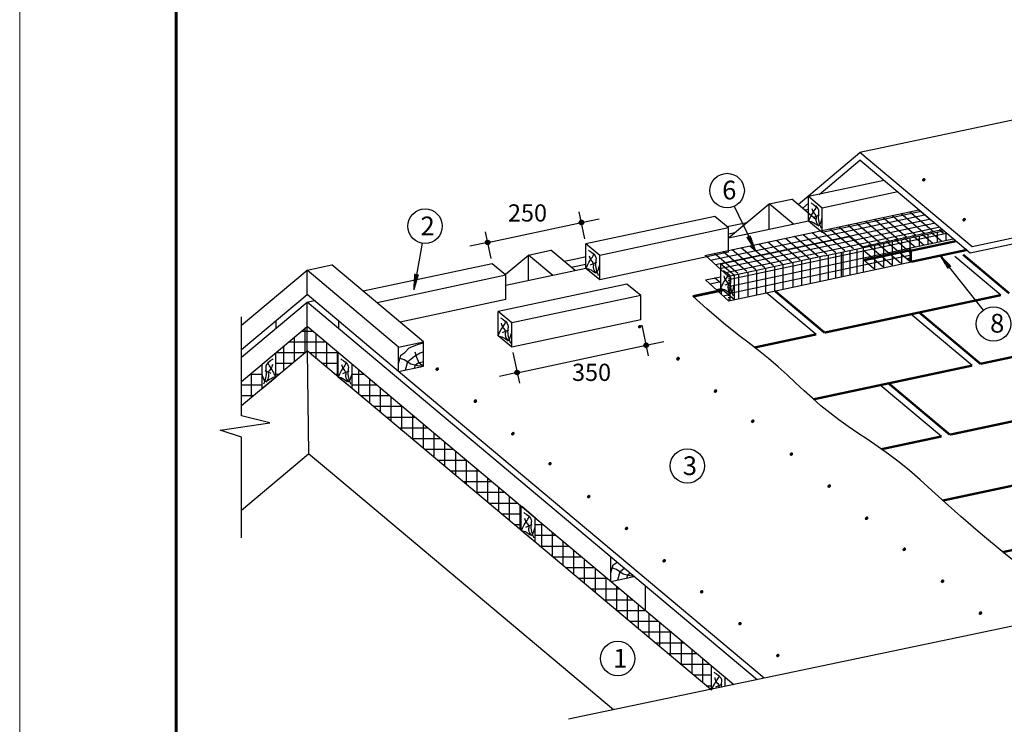
# Model space of a CAD drawing. Units: millimetres. Extents: x 0 to 1945034, y -367385 to 637489.
# Drawn here: x 756471 to 773876, y 392742 to 405195 of the extents above; entities that cross this region are included whole.
import ezdxf

# ---------------------------------------------------------------- set-up
doc = ezdxf.new("R2010")
doc.units = ezdxf.units.MM
doc.linetypes.add('ACAD_ISO03W100', pattern=[30, 12, -18])
for name, color, linetype in [('Plywood', 42, 'Continuous'), ('Setka', 253, 'Continuous'), ('Shing2', 90, 'Continuous'), ('Steel', 24, 'Continuous'), ('Utepl', 2, 'Continuous'), ('Wood', 44, 'Continuous')]:
    doc.layers.add(name, color=color, linetype=linetype)
doc.layers.add('Внутренняя рамка', color=7, linetype='Continuous', lineweight=60)
doc.layers.add('Граница чертежа на печать', color=7, linetype='Continuous', lineweight=15)
doc.styles.add('Тех карта', font='isocpeur.TTF', dxfattribs={"height": 265})

# ---------------------------------------------------------------- blocks, each defined once
blk = doc.blocks.new('_Oblique')
at = {"color": 0, "linetype": 'ByBlock', "lineweight": -2}
blk.add_line((-0.5, -0.5), (0.5, 0.5), dxfattribs=at)

msp = doc.modelspace()

# ---------------------------------------------------------------- hatches: boundary and pattern name
h = msp.add_hatch()
h.set_pattern_fill('ANSI31', scale=9.193677, style=0)
h.set_pattern_definition([(135, (785973.7856, 381238.8569), (0.812613937, 0.812613937), [])])
edge = h.paths.add_edge_path()
edge.add_arc((772451.95, 402366.963), 21.792, 180, 540, ccw=False)
h = msp.add_hatch()
h.set_pattern_fill('ANSI31', scale=16.608796, angle=-90, style=0)
h.set_pattern_definition([(315, (728232.2064, 426039.115), (1.46802401, 1.46802401), [])])
edge = h.paths.add_edge_path()
edge.add_arc((766401.091, 401611.305), 39.369, 0, 360)
h = msp.add_hatch()
h.set_pattern_fill('ANSI31', scale=9.193677, style=0)
h.set_pattern_definition([(135, (786688.9145, 380530.3725), (0.812613937, 0.812613937), [])])
edge = h.paths.add_edge_path()
edge.add_arc((773167.079, 401658.479), 21.792, 180, 540, ccw=False)
h = msp.add_hatch()
h.set_pattern_fill('ANSI31', scale=10.113045, angle=-253.9953961, style=0)
h.set_pattern_definition([(104.006535, (793282.1029, 394400.9909), (1.226545646, 0.30596077), [])])
h.paths.add_polyline_path([(769385.052, 401374.798), (769329.967, 401347.07), (769480.465, 401109.872)])
h = msp.add_hatch()
h.set_pattern_fill('ANSI31', scale=16.608796, angle=-90, style=0)
h.set_pattern_definition([(249, (789676.868, 439099.5811), (-1.93820583, 0.74400751), [])])
edge = h.paths.add_edge_path()
edge.add_arc((764743.542, 401258.983), 39.369, 0, 360)
h = msp.add_hatch()
h.set_pattern_fill('ANSI31', scale=10.113045, angle=-363.4442964, style=0)
h.set_pattern_definition([(295.3336573, (748081.4506, 402939.5192), (-1.14256088, -0.54090743), [])])
h.paths.add_polyline_path([(772882.757, 400795.177), (772931.323, 400833.184), (772737.168, 401036.202)])
h = msp.add_hatch()
h.set_pattern_fill('ANSI31', scale=10.113045, angle=-290.2001662, style=0)
h.set_pattern_definition([(67.801765, (778683.6192, 380949.8999), (1.170436064, -0.477604056), [])])
h.paths.add_polyline_path([(763520.061, 400692.481), (763459.234, 400702.644), (763440.567, 400422.352)])
h = msp.add_hatch()
h.set_pattern_fill('ANSI31', scale=9.193677, style=0)
h.set_pattern_definition([(135, (780951.9527, 378642.6344), (0.812613937, 0.812613937), [])])
edge = h.paths.add_edge_path()
edge.add_arc((767430.118, 399770.741), 21.792, 180, 540, ccw=False)
h = msp.add_hatch()
h.set_pattern_fill('ANSI31', scale=16.608796, angle=-90, style=0)
h.set_pattern_definition([(315, (729375.9902, 423868.5631), (1.46802401, 1.46802401), [])])
edge = h.paths.add_edge_path()
edge.add_arc((767544.875, 399440.753), 39.369, 0, 360)
h = msp.add_hatch()
h.set_pattern_fill('ANSI31', scale=9.193677, style=0)
h.set_pattern_definition([(135, (781628.7166, 378072.158), (0.812613937, 0.812613937), [])])
edge = h.paths.add_edge_path()
edge.add_arc((768106.881, 399200.264), 21.792, 180, 540, ccw=False)
h = msp.add_hatch()
h.set_pattern_fill('ANSI31', scale=9.193677, style=0)
h.set_pattern_definition([(135, (781629.0034, 378079.2093), (0.812613937, 0.812613937), [])])
edge = h.paths.add_edge_path()
edge.add_arc((768107.168, 399207.316), 21.792, 180, 540, ccw=False)
h = msp.add_hatch()
h.set_pattern_fill('ANSI31', scale=9.193677, style=0)
h.set_pattern_definition([(135, (777370.2195, 377892.1911), (0.812613937, 0.812613937), [])])
edge = h.paths.add_edge_path()
edge.add_arc((763848.384, 399020.297), 21.792, 180, 540, ccw=False)
h = msp.add_hatch()
h.set_pattern_fill('ANSI31', scale=16.608796, angle=-90, style=0)
h.set_pattern_definition([(248.8106673, (790321.7203, 436717.7683), (-1.93573669, 0.7504082), [])])
edge = h.paths.add_edge_path()
edge.add_arc((765263.488, 398959.768), 39.369, 0, 360)
h = msp.add_hatch()
h.set_pattern_fill('ANSI31', scale=9.193677, style=0)
h.set_pattern_definition([(135, (782292.5781, 377502.2733), (0.812613937, 0.812613937), [])])
edge = h.paths.add_edge_path()
edge.add_arc((768770.743, 398630.38), 21.792, 180, 540, ccw=False)
h = msp.add_hatch()
h.set_pattern_fill('ANSI31', scale=9.193677, style=0)
h.set_pattern_definition([(135, (778046.9834, 377321.7148), (0.812613937, 0.812613937), [])])
edge = h.paths.add_edge_path()
edge.add_arc((764525.148, 398449.821), 21.792, 180, 540, ccw=False)
h = msp.add_hatch()
h.set_pattern_fill('ANSI31', scale=9.193677, style=0)
h.set_pattern_definition([(135, (778047.2702, 377328.7661), (0.812613937, 0.812613937), [])])
edge = h.paths.add_edge_path()
edge.add_arc((764525.435, 398456.872), 21.792, 180, 540, ccw=False)
h = msp.add_hatch()
h.set_pattern_fill('ANSI31', scale=9.193677, style=0)
h.set_pattern_definition([(135, (782948.8049, 376970.4454), (0.812613937, 0.812613937), [])])
edge = h.paths.add_edge_path()
edge.add_arc((769426.97, 398098.552), 21.792, 180, 540, ccw=False)
h = msp.add_hatch()
h.set_pattern_fill('ANSI31', scale=9.193677, style=0)
h.set_pattern_definition([(135, (778710.8449, 376751.8301), (0.812613937, 0.812613937), [])])
edge = h.paths.add_edge_path()
edge.add_arc((765189.01, 397879.936), 21.792, 180, 540, ccw=False)
h = msp.add_hatch()
h.set_pattern_fill('ANSI31', scale=9.193677, style=0)
h.set_pattern_definition([(135, (783632.6179, 376389.4849), (0.812613937, 0.812613937), [])])
edge = h.paths.add_edge_path()
edge.add_arc((770110.783, 397517.591), 21.792, 180, 540, ccw=False)
h = msp.add_hatch()
h.set_pattern_fill('ANSI31', scale=9.193677, style=0)
h.set_pattern_definition([(135, (779367.0717, 376220.0022), (0.812613937, 0.812613937), [])])
edge = h.paths.add_edge_path()
edge.add_arc((765845.237, 397348.108), 21.792, 180, 540, ccw=False)
h = msp.add_hatch()
h.set_pattern_fill('ANSI31', scale=9.193677, style=0)
h.set_pattern_definition([(135, (784302.1458, 375826.0598), (0.812613937, 0.812613937), [])])
edge = h.paths.add_edge_path()
edge.add_arc((770780.311, 396954.166), 21.792, 180, 540, ccw=False)
h = msp.add_hatch()
h.set_pattern_fill('ANSI31', scale=9.193677, style=0)
h.set_pattern_definition([(135, (780050.8846, 375639.0417), (0.812613937, 0.812613937), [])])
edge = h.paths.add_edge_path()
edge.add_arc((766529.05, 396767.148), 21.792, 180, 540, ccw=False)
h = msp.add_hatch()
h.set_pattern_fill('ANSI31', scale=9.193677, style=0)
h.set_pattern_definition([(135, (784966.0074, 375256.1751), (0.812613937, 0.812613937), [])])
edge = h.paths.add_edge_path()
edge.add_arc((771444.172, 396384.281), 21.792, 180, 540, ccw=False)
h = msp.add_hatch()
h.set_pattern_fill('ANSI31', scale=9.193677, style=0)
h.set_pattern_definition([(135, (780720.4126, 375075.6166), (0.812613937, 0.812613937), [])])
edge = h.paths.add_edge_path()
edge.add_arc((767198.578, 396203.723), 21.792, 180, 540, ccw=False)
h = msp.add_hatch()
h.set_pattern_fill('ANSI31', scale=9.193677, style=0)
h.set_pattern_definition([(135, (785628.9964, 374706.8118), (0.812613937, 0.812613937), [])])
edge = h.paths.add_edge_path()
edge.add_arc((772107.161, 395834.918), 21.792, 180, 540, ccw=False)
h = msp.add_hatch()
h.set_pattern_fill('ANSI31', scale=9.193677, style=0)
h.set_pattern_definition([(135, (781384.2742, 374505.7319), (0.812613937, 0.812613937), [])])
edge = h.paths.add_edge_path()
edge.add_arc((767862.439, 395633.838), 21.792, 180, 540, ccw=False)
h = msp.add_hatch()
h.set_pattern_fill('ANSI31', scale=9.193677, style=0)
h.set_pattern_definition([(135, (786306.0471, 374143.3867), (0.812613937, 0.812613937), [])])
edge = h.paths.add_edge_path()
edge.add_arc((772784.212, 395271.493), 21.792, 180, 540, ccw=False)
h = msp.add_hatch()
h.set_pattern_fill('ANSI31', scale=9.193677, style=0)
h.set_pattern_definition([(135, (782047.2632, 373956.3686), (0.812613937, 0.812613937), [])])
edge = h.paths.add_edge_path()
edge.add_arc((768525.428, 395084.475), 21.792, 180, 540, ccw=False)
h = msp.add_hatch()
h.set_pattern_fill('ANSI31', scale=9.193677, style=0)
h.set_pattern_definition([(135, (786975.5751, 373579.9616), (0.812613937, 0.812613937), [])])
edge = h.paths.add_edge_path()
edge.add_arc((773453.74, 394708.068), 21.792, 180, 540, ccw=False)
h = msp.add_hatch()
h.set_pattern_fill('ANSI31', scale=9.193677, style=0)
h.set_pattern_definition([(135, (782724.3139, 373392.9435), (0.812613937, 0.812613937), [])])
edge = h.paths.add_edge_path()
edge.add_arc((769202.479, 394521.05), 21.792, 180, 540, ccw=False)
h = msp.add_hatch()
h.set_pattern_fill('ANSI31', scale=9.193677, style=0)
h.set_pattern_definition([(135, (783393.8419, 372829.5184), (0.812613937, 0.812613937), [])])
edge = h.paths.add_edge_path()
edge.add_arc((769872.007, 393957.625), 21.792, 180, 540, ccw=False)
at = {"layer": 'Utepl'}
h = msp.add_hatch(dxfattribs=at)
h.set_pattern_fill('ANSI37', color=256, scale=1519.616067, angle=45, style=0)
h.set_pattern_definition([(90, (749362.29, 443191.16), (-189.952, 3e-13), []), (180, (749362.29, 443191.16), (-3e-13, -189.952), [])])
h.paths.add_polyline_path([(761550.704, 399344.66), (761550.704, 399773.286), (760998.004, 399309.515), (760998.004, 398880.89)])
h.paths.add_polyline_path([(760393.394, 398802.187), (760393.394, 398373.562), (760755.842, 398677.692), (760755.842, 399106.318)])
h = msp.add_hatch(dxfattribs=at)
h.set_pattern_fill('ANSI37', color=256, scale=1519.616067, angle=315, style=0)
h.set_pattern_definition([(360, (749362.29, 443191.16), (3e-13, 189.952), []), (90, (749362.29, 443191.16), (-189.952, 3e-13), [])])
h.paths.add_polyline_path([(762103.404, 398880.89), (762103.404, 399309.515), (761550.704, 399773.286), (761550.704, 399344.66)])

# ---------------------------------------------------------------- linework, layer by layer
at = {"color": 7}
for p, q in [((769100.417, 401897.797), (769477.993, 401115.422)), ((763585.784, 401245.971), (763440.567, 400422.352)), ((770700.2, 401019.645), (771140.37, 401113.206)), ((773506.918, 400063.634), (772745.38, 401028.674)), ((772232.33, 400910.724), (769006.674, 400221.668)), ((760393.394, 398193.01), (760393.394, 399941.758)), ((760014.025, 397942.846), (760893.354, 398068.242)), ((760893.354, 398068.242), (760390.88, 398193.638)), ((760390.88, 397817.451), (760014.025, 397942.846)), ((760393.394, 396037.677), (760393.394, 397817.298)), ((776933.929, 395084.617), (766173.651, 392830.128))]:
    msp.add_line(p, q, dxfattribs=at)
at = {"linetype": 'Continuous', "ltscale": 10}
for p, q in [((766461.632, 401323.61), (766360.923, 401797.411)), ((764744.035, 401259.535), (766400.416, 401611.61)), ((764805.251, 400971.535), (764704.541, 401445.336)), ((767468.393, 399797.703), (767583.693, 399255.257)), ((765188.969, 399313.196), (765304.269, 398770.75)), ((765264.776, 398956.551), (767544.2, 399441.058))]:
    msp.add_line(p, q, dxfattribs=at)
for p, q in [((768582.322, 401029.003), (772363.702, 401832.76)), ((771140.37, 401113.206), (772798.672, 401465.689)), ((771355.132, 401181.859), (772777.485, 401484.189)), ((768593.271, 401027.202), (769006.674, 400652.671)), ((770700.2, 401019.645), (769006.674, 400657.879)), ((768595.062, 400595.188), (768862.867, 400652.111)), ((768595.291, 400595.236), (769007.326, 400221.807))]:
    msp.add_line(p, q)
at = {"color": 7, "linetype": 'ACAD_ISO03W100'}
msp.add_line((769006.674, 400221.668), (769006.674, 400652.671), dxfattribs=at)
at = {"color": 7}
msp.add_lwpolyline([(769007.326, 400221.807), (768729.268, 400474.201), (768595.176, 400595.212)], dxfattribs=at)
for centre, radius in [((768976.764, 402175.524), 304.01), ((763637.688, 401545.518), 304.01), ((766401.091, 401611.305), 39.369), ((764743.542, 401258.983), 39.369), ((773685.607, 399817.682), 304.01), ((767544.875, 399440.753), 39.369), ((765263.488, 398959.768), 39.369), ((768273.893, 397307.728), 304.01), ((767042.572, 393904.954), 304.01)]:
    msp.add_circle(centre, radius, dxfattribs=at)
at = {"layer": 'Plywood'}
for p, q in [((779182.616, 404515.181), (771323.855, 402844.75)), ((770232.119, 401928.675), (771323.855, 402844.75)), ((773308.351, 401179.56), (771323.855, 402844.75)), ((770605.085, 402107.23), (771325.173, 402711.456)), ((773270.956, 401067.323), (771325.173, 402711.456)), ((779406.205, 402475.698), (773308.351, 401179.56)), ((779406.205, 402475.698), (773308.351, 401179.56)), ((779423.82, 402387.449), (773270.956, 401067.323)), ((770312.205, 401861.475), (770417.185, 401949.563)), ((770417.185, 401839.345), (770354.466, 401826.014)), ((769324.373, 401607.061), (768978.963, 401533.641)), ((770417.185, 401637.02), (769002.964, 401336.418)), ((769113.393, 401430.028), (769002.964, 401406.555)), ((766331.334, 400970.871), (766096.514, 400920.958)), ((766481.379, 400870.576), (766222.209, 400815.487)), ((766481.379, 401002.764), (766331.334, 400970.871)), ((765066.421, 400702.005), (765043.157, 400697.06)), ((766481.379, 400800.438), (765067.159, 400499.837)), ((760996.004, 399870.296), (760996.004, 399738.108)), ((762105.404, 399870.296), (762105.404, 399738.108)), ((769505.953, 393528.311), (762105.404, 399738.108)), ((769632.012, 393554.723), (763169.396, 398977.501))]:
    msp.add_line(p, q, dxfattribs=at)
at = {"layer": 'Setka'}
for p, q in [((768685.153, 400943.96), (772466.532, 401747.717)), ((772312.849, 401378.07), (771894.696, 401728.942)), ((772470.059, 401411.486), (772051.907, 401762.358)), ((772627.27, 401444.902), (772209.117, 401795.774)), ((772784.481, 401478.318), (772366.328, 401829.19)), ((768769.262, 400867.759), (772550.642, 401671.516)), ((768849.558, 400795.013), (772630.938, 401598.77)), ((771526.795, 401210.989), (771108.642, 401561.861)), ((771684.006, 401244.405), (771265.853, 401595.277)), ((771841.217, 401277.821), (771423.064, 401628.693)), ((771998.427, 401311.238), (771580.275, 401662.109)), ((772155.638, 401344.654), (771737.485, 401695.526)), ((768929.854, 400722.267), (772711.234, 401526.024)), ((772855.391, 401414.986), (769028.131, 400601.477)), ((770740.742, 401043.908), (770322.589, 401394.78)), ((770897.952, 401077.324), (770479.8, 401428.196)), ((771055.163, 401110.741), (770637.01, 401461.612)), ((771212.374, 401144.157), (770794.221, 401495.029)), ((771369.584, 401177.573), (770951.432, 401528.445)), ((772456.18, 401207.658), (772253.026, 401378.125)), ((772613.391, 401241.074), (772410.237, 401411.541)), ((772533.224, 401224.034), (772533.224, 401404.464)), ((772770.602, 401274.491), (772567.447, 401444.957)), ((772693.913, 401258.19), (772693.913, 401438.79)), ((772798.672, 401416.268), (772724.658, 401478.373)), ((772846.532, 401290.63), (772846.532, 401434.884)), ((772973.571, 401315.821), (769028.131, 400477.191)), ((769954.688, 400876.827), (769536.535, 401227.699)), ((770111.899, 400910.244), (769693.746, 401261.115)), ((770269.11, 400943.66), (769850.957, 401294.532)), ((770426.32, 400977.076), (770008.167, 401327.948)), ((770583.531, 401010.492), (770165.378, 401361.364)), ((771885.125, 400860.172), (771466.972, 401211.044)), ((771587.174, 400772.1), (771587.174, 401202.371)), ((772042.336, 400893.589), (771624.183, 401244.46)), ((771746.379, 400806.109), (771746.379, 401236.38)), ((772199.546, 400927.005), (771781.394, 401277.876)), ((771901.399, 400839.224), (771901.399, 401269.495)), ((772232.33, 401064.827), (771938.604, 401311.293)), ((772062.494, 400874.444), (772062.494, 401303.908)), ((772298.969, 401174.242), (772095.815, 401344.709)), ((772212.915, 400906.576), (772212.915, 401336.04)), ((772375.109, 401190.426), (772375.109, 401370.688)), ((769168.635, 400709.747), (768750.482, 401060.618)), ((769325.845, 400743.163), (768907.693, 401094.035)), ((772232.33, 401033.98), (769028.131, 400352.906)), ((769483.056, 400776.579), (769064.903, 401127.451)), ((769640.267, 400809.995), (769222.114, 401160.867)), ((769797.477, 400843.411), (769379.325, 401194.283)), ((770765.88, 400596.657), (770765.88, 401026.929)), ((770900.274, 400625.366), (770900.274, 401055.637)), ((770997.886, 400646.685), (770997.886, 401076.956)), ((771028.797, 400652.821), (771028.797, 401083.092)), ((771153.819, 400679.528), (771153.819, 401109.799)), ((771277.539, 400705.957), (771277.539, 401136.228)), ((771727.914, 400826.756), (771384.452, 401114.955)), ((769969.751, 400426.591), (769969.751, 400856.862)), ((770141.491, 400463.277), (770141.491, 400893.548)), ((770294.66, 400495.997), (770294.66, 400926.268)), ((770452.225, 400529.655), (770452.225, 400959.926)), ((770619.335, 400565.353), (770619.335, 400995.624)), ((771570.704, 400793.34), (771384.452, 400949.624)), ((769183.121, 400258.553), (769183.121, 400688.824)), ((769346.588, 400293.472), (769346.588, 400723.743)), ((769498.831, 400325.994), (769498.831, 400756.265)), ((769659.144, 400360.239), (769659.144, 400790.511)), ((769819.313, 400394.454), (769819.313, 400824.726)), ((768862.867, 400563.059), (768675.043, 400523.136)), ((768862.867, 400536.045), (768750.482, 400630.347)), ((769028.131, 400226.251), (769028.131, 400655.715)), ((768868.088, 400439.884), (768786.241, 400422.487)), ((768875.338, 400341.613), (768875.338, 400433.849)), ((768904.229, 400315.389), (768994.59, 400334.596))]:
    msp.add_line(p, q, dxfattribs=at)
at = {"layer": 'Shing2'}
for p, q in [((771384.452, 400932.801), (772232.33, 401112.98)), ((772232.33, 401108.731), (771384.452, 400928.509)), ((773814.591, 400326.695), (773000.464, 401009.829)), ((768915.495, 400400.427), (768390.535, 400288.843)), ((768915.495, 400400.427), (768390.535, 400288.843)), ((770550.214, 399632.831), (769678.226, 400364.515)), ((773306.889, 399081.493), (772225.463, 399988.916)), ((772764.658, 397828.95), (771683.233, 398736.374))]:
    msp.add_line(p, q, dxfattribs=at)
at = {"layer": 'Shing2', "const_width": 40.452}
for points in [[(771384.452, 400947.441), (772232.33, 401127.663)], [(773962.971, 400358.235), (773148.845, 401041.368)], [(768370.7, 400306.848), (768894.228, 400418.127)], [(770698.595, 399664.37), (769826.607, 400396.054)], [(770698.595, 399664.37), (773814.591, 400326.695)], [(773455.269, 399113.032), (772373.844, 400020.455)], [(769464.368, 399402.027), (770550.214, 399632.831)], [(773455.269, 399113.032), (776571.265, 399775.357)], [(770505.064, 398485.946), (773306.889, 399081.493)], [(772913.039, 397860.49), (771831.614, 398767.913)], [(772913.039, 397860.49), (776029.035, 398522.815)], [(771704.604, 397603.629), (772764.658, 397828.95)], [(771704.604, 397603.629), (772764.658, 397828.95)], [(772790.742, 396697.207), (775521.333, 397277.612)], [(773852.145, 395785.528), (774979.102, 396025.07)]]:
    msp.add_lwpolyline(points, dxfattribs=at)
at = {"layer": 'Shing2'}
for points in [[(769207.643, 399595.278), (769185, 399612.608), (768913.629, 399830.6), (768616.467, 400083.764), (768370.7, 400306.848)], [(774385.398, 395360.055), (773872.802, 395768.415), (773452.79, 396116.373), (773109.933, 396411.792), (772828.799, 396662.538), (772593.957, 396876.475), (772389.978, 397061.467), (772201.428, 397225.381), (772015.599, 397375.152), (771830.658, 397514.005), (771647.492, 397644.236), (771466.99, 397768.142), (771290.04, 397888.02), (771117.529, 398006.164), (770950.346, 398124.873), (770789.378, 398246.443), (770634.929, 398372.685), (770484.959, 398503.481), (770336.846, 398638.224), (770187.966, 398776.312), (770035.695, 398917.139), (769877.412, 399060.101), (769710.491, 399204.595), (769532.31, 399350.014), (769340.285, 399497.019), (769207.643, 399595.278)]]:
    msp.add_lwpolyline(points, dxfattribs=at)
at = {"layer": 'Steel'}
for p, q in [((772232.33, 401112.98), (772232.33, 400910.724)), ((772167.953, 400973.015), (772232.33, 400989.187)), ((772167.953, 400973.015), (772232.33, 400916.628))]:
    msp.add_line(p, q, dxfattribs=at)
at = {"layer": 'Steel', "const_width": 40.452}
for points in [[(772232.33, 401112.98), (773028.485, 401282.208)], [(772232.33, 400916.628), (773219.81, 401126.523)]]:
    msp.add_lwpolyline(points, dxfattribs=at)
at = {"layer": 'Utepl'}
for p, q in [((761550.704, 399344.66), (761550.704, 399773.286)), ((762468.974, 398574.14), (762468.974, 399002.766)), ((762345.565, 398932.343), (762552.9, 398932.343)), ((762658.926, 398414.751), (762658.926, 398843.377)), ((762345.565, 398742.391), (762779.276, 398742.391)), ((762848.878, 398255.363), (762848.878, 398683.988)), ((762494.836, 398552.439), (763005.652, 398552.439)), ((763038.83, 398095.974), (763038.83, 398524.6)), ((762721.212, 398362.487), (763232.028, 398362.487)), ((763228.782, 397936.585), (763228.782, 398365.211)), ((762947.588, 398172.535), (763458.404, 398172.535)), ((763418.734, 397777.197), (763418.734, 398205.822)), ((763173.964, 397982.583), (763684.78, 397982.583)), ((763608.686, 397617.808), (763608.686, 398046.434)), ((763400.34, 397792.631), (763911.156, 397792.631)), ((763798.638, 397458.419), (763798.638, 397887.045)), ((763988.59, 397299.031), (763988.59, 397727.656)), ((763626.716, 397602.679), (764137.532, 397602.679)), ((764178.542, 397139.642), (764178.542, 397568.268)), ((763853.092, 397412.727), (764363.908, 397412.727)), ((764368.494, 396980.253), (764368.494, 397408.879)), ((764079.468, 397222.775), (764590.284, 397222.775)), ((764558.446, 396820.865), (764558.446, 397249.49)), ((764305.844, 397032.823), (764816.66, 397032.823)), ((764748.398, 396661.476), (764748.398, 397090.102)), ((764938.35, 396502.087), (764938.35, 396930.713)), ((764532.22, 396842.871), (765043.036, 396842.871)), ((765128.302, 396342.699), (765128.302, 396771.324)), ((764758.596, 396652.919), (765269.412, 396652.919)), ((765318.254, 396183.31), (765318.254, 396611.936)), ((764984.972, 396462.967), (765338.603, 396462.967)), ((765211.348, 396273.015), (765338.603, 396273.015)), ((765580.765, 396273.015), (765722.164, 396273.015)), ((765698.158, 395864.533), (765698.158, 396293.158)), ((765580.765, 396083.063), (765948.54, 396083.063)), ((765888.11, 395705.144), (765888.11, 396133.77)), ((765664.1, 395893.111), (766174.916, 395893.111)), ((766078.062, 395545.755), (766078.062, 395974.381)), ((766268.014, 395386.367), (766268.014, 395814.992)), ((765890.476, 395703.159), (766401.292, 395703.159)), ((766457.966, 395226.978), (766457.966, 395655.604)), ((766116.852, 395513.207), (766627.668, 395513.207)), ((766647.918, 395067.589), (766647.918, 395496.215)), ((766343.228, 395323.255), (766854.044, 395323.255)), ((766837.87, 394908.201), (766837.87, 395336.826)), ((766569.604, 395133.303), (767080.42, 395133.303)), ((767027.822, 394748.812), (767027.822, 395177.438)), ((766795.98, 394943.351), (767306.796, 394943.351)), ((767217.774, 394589.424), (767217.774, 395018.049)), ((767407.726, 394430.035), (767407.726, 394858.66)), ((767022.356, 394753.399), (767533.172, 394753.399)), ((767597.678, 394270.646), (767597.678, 394699.272)), ((767248.732, 394563.447), (767759.548, 394563.447)), ((767787.63, 394111.258), (767787.63, 394539.883)), ((767475.108, 394373.495), (767985.924, 394373.495)), ((767977.583, 393951.869), (767977.583, 394380.494)), ((767701.484, 394183.543), (768212.3, 394183.543)), ((768167.535, 393792.48), (768167.535, 394221.106)), ((767927.86, 393993.591), (768438.676, 393993.591)), ((768357.487, 393633.092), (768357.487, 394061.717)), ((768547.439, 393473.703), (768547.439, 393902.328)), ((768154.236, 393803.639), (768665.052, 393803.639)), ((768380.612, 393613.687), (768699.252, 393613.687)), ((768606.988, 393423.735), (768699.252, 393423.735))]:
    msp.add_line(p, q, dxfattribs=at)
at = {"layer": 'Wood', "linetype": 'Continuous'}
for p, q in [((771754.178, 402351.478), (770417.185, 402067.291)), ((771994.775, 402149.593), (770659.346, 401865.739)), ((769002.964, 401337.367), (769721.538, 401940.322)), ((769721.538, 401940.322), (770117.848, 402024.56)), ((769721.538, 401489.155), (769721.538, 401940.322)), ((770150.543, 401580.343), (769721.538, 401940.322)), ((770546.853, 401664.582), (770117.848, 402024.56)), ((770659.346, 401865.739), (770417.185, 402067.291)), ((770417.185, 401637.02), (770417.185, 402067.291)), ((770497.256, 401698.751), (770606.798, 401744.756)), ((770659.346, 401435.468), (770659.346, 401865.739)), ((772403.912, 401806.287), (770659.346, 401435.468)), ((768760.803, 401715.216), (766481.379, 401230.71)), ((769002.964, 401513.665), (768760.803, 401715.216)), ((770659.346, 401435.468), (770417.185, 401637.02)), ((769002.964, 401513.665), (766723.54, 401029.158)), ((769002.964, 401083.393), (769002.964, 401513.665)), ((766723.54, 401029.158), (766481.379, 401230.71)), ((766481.379, 400800.438), (766481.379, 401230.71)), ((771142.291, 401359.008), (768862.867, 400874.501)), ((771384.452, 401157.456), (771142.291, 401359.008)), ((772799.011, 401280.529), (772798.672, 401280.811)), ((765051.878, 400689.802), (765463.586, 401035.266)), ((765463.586, 401035.266), (765859.895, 401119.504)), ((765463.586, 400584.1), (765463.586, 401035.266)), ((765892.591, 400675.288), (765463.586, 401035.266)), ((766288.901, 400759.526), (765859.895, 401119.504)), ((769002.964, 401083.393), (766723.54, 400598.887)), ((766723.54, 400598.887), (766723.54, 401029.158)), ((771384.452, 400727.185), (771384.452, 401157.456)), ((773223.96, 401118.184), (773040.833, 401079.259)), ((761550.704, 400766.016), (761990.873, 400859.577)), ((763609.566, 399501.333), (761990.873, 400859.577)), ((764824.998, 400878.635), (762545.573, 400394.128)), ((765067.159, 400677.083), (764824.998, 400878.635)), ((766561.451, 400862.17), (766670.993, 400908.174)), ((769105.028, 400672.949), (768862.867, 400874.501)), ((768862.867, 400444.23), (768862.867, 400874.501)), ((760394.69, 399796.006), (761550.704, 400766.016)), ((761550.704, 400335.745), (761550.704, 400766.016)), ((763169.396, 399407.772), (761550.704, 400766.016)), ((766723.54, 400598.887), (766481.379, 400800.438)), ((765067.159, 400677.083), (762787.735, 400192.577)), ((767206.485, 400522.426), (764927.061, 400037.92)), ((765067.159, 400246.812), (765067.159, 400677.083)), ((767448.646, 400320.875), (767206.485, 400522.426)), ((768942.938, 400505.961), (769052.48, 400551.966)), ((769105.028, 400242.678), (769105.028, 400672.949)), ((760393.394, 399364.647), (761550.704, 400335.745)), ((763169.396, 398977.501), (761550.704, 400335.745)), ((769105.028, 400242.678), (768862.867, 400444.23)), ((760393.394, 399232.459), (761550.704, 400203.557)), ((761550.704, 400203.557), (761676.399, 400230.274)), ((761550.704, 399773.286), (761550.704, 400203.557)), ((762105.404, 399738.108), (761550.704, 400203.557)), ((765067.159, 400246.812), (763195.307, 399848.937)), ((767448.646, 400320.875), (765169.222, 399836.368)), ((767448.646, 399890.603), (767448.646, 400320.875)), ((765169.222, 399836.368), (764927.061, 400037.92)), ((764927.061, 399607.648), (764927.061, 400037.92)), ((767448.646, 399890.603), (765169.222, 399406.097)), ((765169.222, 399406.097), (765169.222, 399836.368)), ((760393.394, 398802.187), (761550.704, 399773.286)), ((763676.695, 397989.367), (761550.704, 399773.286)), ((765007.133, 399669.38), (765116.675, 399715.384)), ((763169.396, 399407.772), (763609.566, 399501.333)), ((763609.566, 399071.062), (763609.566, 399501.333)), ((765169.222, 399406.097), (764927.061, 399607.648)), ((760393.394, 398373.562), (761550.704, 399344.66)), ((760998.004, 398879.244), (760998.004, 399309.515)), ((761550.704, 399344.66), (761577.875, 397519.831)), ((768686.879, 393356.699), (761550.704, 399344.66)), ((762103.404, 398879.244), (762103.404, 399309.515)), ((763169.396, 398977.501), (763169.396, 399407.772)), ((760755.842, 398676.047), (760755.842, 399106.318)), ((760917.932, 398940.975), (760808.39, 398986.98)), ((762183.476, 398940.975), (762293.018, 398986.98)), ((762345.565, 398676.047), (762345.565, 399106.318)), ((763169.396, 398977.501), (763609.566, 399071.062)), ((760755.842, 398676.047), (760998.004, 398879.244)), ((762345.565, 398676.047), (762103.404, 398879.244)), ((769095.631, 393442.34), (763676.695, 397989.367)), ((760393.394, 396525.933), (761577.875, 397519.831)), ((761964.744, 397195.209), (761577.875, 397519.831)), ((766968.4, 392996.644), (761964.744, 397195.209)), ((765338.603, 396164.589), (765338.603, 396594.861)), ((765587.327, 396386.157), (765345.166, 396589.354)), ((765580.765, 395961.392), (765580.765, 396391.663)), ((765580.765, 395961.392), (765338.603, 396164.589)), ((765418.675, 396226.321), (765528.217, 396272.326)), ((766920.783, 395267.254), (766920.783, 395697.525)), ((766920.783, 395267.254), (766920.783, 395697.525)), ((766920.783, 395267.254), (767329.92, 395354.219)), ((767534.607, 394752.195), (767534.607, 395182.466)), ((768699.252, 393344.67), (768699.252, 393774.942)), ((768941.413, 393410.029), (768941.413, 393571.744)), ((768779.324, 393406.402), (768888.866, 393452.406))]:
    msp.add_line(p, q, dxfattribs=at)
for points in [[(763171.691, 399127.211), (763208.166, 399268.805), (763277.062, 399313.306), (763354.064, 399394.217), (763520.226, 399462.991), (763609.386, 399483.219)], [(763293.273, 399005.845), (763333.8, 399151.484), (763447.277, 399248.577), (763552.648, 399309.26), (763601.28, 399325.443), (763609.386, 399333.534)], [(763604.995, 399071.669), (763533.228, 399126.452), (763491.012, 399223.377), (763461.461, 399316.087)], [(763609.217, 399067.455), (763503.677, 399075.883), (763385.472, 399105.382), (763267.268, 399185.45), (763187.058, 399214.949)], [(763451.329, 399034.164), (763467.54, 399094.847), (763512.12, 399131.257), (763609.386, 399155.53)], [(766923.078, 395416.964), (766959.553, 395558.558), (767028.449, 395603.059), (767030.631, 395605.352)], [(767322.755, 395360.231), (767255.064, 395365.637), (767136.859, 395395.135), (767018.655, 395475.203), (766938.444, 395504.702)], [(767044.66, 395295.598), (767085.187, 395441.238), (767155.014, 395500.983)], [(767202.716, 395323.917), (767218.927, 395384.6), (767256.825, 395415.553)]]:
    msp.add_lwpolyline(points, dxfattribs=at)
for points in [[(770417.185, 401637.02), (770454.277, 401714.574), (770517.615, 401818.554), (770553.808, 401897.669), (770553.303, 401903.597)], [(770461.063, 401956.44), (770508.567, 401924.794), (770592.263, 401827.596), (770587.739, 401741.699), (770635.242, 401508.875)], [(770474.636, 401859.242), (770503.011, 401785.162), (770547.022, 401723.616), (770544.76, 401653.543), (770595.386, 401544.159)], [(770417.185, 401637.02), (770506.305, 401608.334), (770587.739, 401560.865), (770659.346, 401696.491)], [(766481.379, 400800.438), (766518.472, 400877.993), (766581.809, 400981.973), (766618.002, 401061.088), (766617.498, 401067.016)], [(766525.258, 401119.859), (766572.761, 401088.213), (766656.457, 400991.014), (766651.933, 400905.118), (766699.437, 400672.294)], [(766481.379, 400800.438), (766570.499, 400771.753), (766651.933, 400724.284), (766723.54, 400859.909)], [(766538.83, 401022.66), (766567.205, 400948.581), (766611.216, 400887.035), (766608.954, 400816.961), (766659.58, 400707.578)], [(768862.867, 400444.23), (768899.959, 400521.784), (768963.297, 400625.764), (768999.49, 400704.879), (768998.985, 400710.807)], [(768906.745, 400763.65), (768954.248, 400732.004), (769037.945, 400634.806), (769033.421, 400548.909), (769080.924, 400316.085)], [(768920.318, 400666.452), (768948.693, 400592.372), (768992.703, 400530.826), (768990.442, 400460.753), (769041.068, 400351.369)], [(768862.867, 400444.23), (768951.987, 400415.544), (769033.421, 400368.075), (769105.028, 400503.701)], [(764927.061, 399607.648), (764964.154, 399685.203), (765027.491, 399789.183), (765063.684, 399868.298), (765063.18, 399874.226)], [(764970.94, 399927.069), (765018.443, 399895.423), (765102.139, 399798.224), (765097.615, 399712.328), (765145.118, 399479.504)], [(764984.512, 399829.87), (765012.887, 399755.791), (765056.898, 399694.245), (765054.636, 399624.171), (765105.262, 399514.788)], [(764927.061, 399607.648), (765016.181, 399578.963), (765097.615, 399531.494), (765169.222, 399667.119)], [(760954.125, 399198.664), (760906.622, 399167.019), (760822.926, 399069.82), (760827.45, 398983.924), (760779.946, 398751.099)], [(760998.004, 398879.244), (760960.911, 398956.798), (760897.573, 399060.778), (760861.381, 399139.893), (760861.885, 399145.821)], [(762103.404, 398879.244), (762140.497, 398956.798), (762203.834, 399060.778), (762240.027, 399139.893), (762239.523, 399145.821)], [(762147.283, 399198.664), (762194.786, 399167.019), (762278.482, 399069.82), (762273.958, 398983.924), (762321.462, 398751.099)], [(760998.004, 398879.244), (760908.884, 398850.558), (760827.45, 398803.089), (760755.842, 398938.715)], [(760940.552, 399101.466), (760912.178, 399027.386), (760868.167, 398965.84), (760870.429, 398895.767), (760819.803, 398786.383)], [(762103.404, 398879.244), (762192.524, 398850.558), (762273.958, 398803.089), (762345.565, 398938.715)], [(762160.855, 399101.466), (762189.23, 399027.386), (762233.241, 398965.84), (762230.979, 398895.767), (762281.605, 398786.383)], [(765338.603, 396164.589), (765375.696, 396242.144), (765439.034, 396346.124), (765475.227, 396425.239), (765474.722, 396431.167)], [(765382.482, 396484.01), (765429.985, 396452.364), (765513.682, 396355.165), (765509.158, 396269.269), (765556.661, 396036.445)], [(765396.055, 396386.811), (765424.43, 396312.732), (765468.44, 396251.186), (765466.179, 396181.112), (765516.805, 396071.729)], [(765338.603, 396164.589), (765427.723, 396135.904), (765509.158, 396088.435), (765580.765, 396224.061)], [(768699.252, 393344.67), (768736.345, 393422.225), (768799.682, 393526.205), (768835.875, 393605.32), (768835.371, 393611.248)]]:
    msp.add_spline(points, degree=3, dxfattribs=at)
msp.add_open_spline([(772798.672, 401280.811), (772798.962, 401280.755), (772799.252, 401280.698), (772799.541, 401280.642)], degree=3, dxfattribs=at)
for points, knots in [([(768743.131, 393664.091), (768758.81, 393653.964), (768809.722, 393621.078), (768891.461, 393553.416), (768867.952, 393459.885), (768868.043, 393412.867), (768869.496, 393394.961)], [0, 0, 0, 0, 0.375614188, 1.219694702, 1.785728496, 2.140321209, 2.140321209, 2.140321209, 2.140321209]), ([(768756.703, 393566.892), (768763.167, 393540.927), (768775.795, 393490.196), (768836.484, 393443.428), (768830.77, 393402.068), (768828.827, 393386.44)], [0, 0, 0, 0, 0.522025952, 1.01993421, 1.319052445, 1.319052445, 1.319052445, 1.319052445])]:
    msp.add_open_spline(points, degree=3, knots=knots, dxfattribs=at)
at = {"layer": 'Внутренняя рамка'}
msp.add_lwpolyline([(759238.891, 379644.134), (759238.891, 419365.724), (784843.4, 419365.724), (784843.4, 379644.134), (759238.891, 379644.134)], dxfattribs=at)
at = {"layer": 'Граница чертежа на печать'}
msp.add_lwpolyline([(756470.836, 378952.12), (756470.836, 420057.738), (785535.414, 420057.738), (785535.414, 378952.12), (756470.836, 378952.12)], dxfattribs=at)

# ---------------------------------------------------------------- block references
at = {"linetype": 'Continuous', "ltscale": 10}
for p, xscale, yscale, zscale, rotation in [((766557.868, 401644.204), 227.9424100258232, 227.9424100258232, 227.9424100258232, 326.6954823662203), ((764586.558, 401225.187), -227.9424100258942, 227.9424100258749, 227.9424100258749, 57.3045176337714), ((767701.652, 399473.652), 227.9424100258232, 227.9424100258232, 227.9424100258232, 326.6954823662203), ((765107.573, 398922.806), -227.9424100258437, 227.9424100258749, 227.9424100258749, 57.11518489883096)]:
    msp.add_blockref('_Oblique', p, dxfattribs=dict(at, xscale=xscale, yscale=yscale, zscale=zscale, rotation=rotation))

# ---------------------------------------------------------------- texts
at = {"color": 7, "width": 209.47907, "attachment_point": 1, "style": 'Тех карта'}
for s, insert, char_height in [('6', (768889.322, 402349.194), 330.972), ('2', (763556.907, 401715.49), 330.972), ('{\\fISOCPEUR|b0|i0|c204|p34;8}', (773625.481, 399995.461), 330.97238), ('3', (768193.112, 397477.7), 330.972), ('1', (766961.791, 394074.926), 330.972)]:
    msp.add_mtext(s, dxfattribs=dict(at, insert=insert, char_height=char_height))
at = {"lineweight": 25, "char_height": 304.0954, "attachment_point": 5, "style": 'Тех карта'}
for s, insert in [('250', (765447.185, 401740.267)), ('350', (766579.795, 398923.021))]:
    msp.add_mtext(s, dxfattribs=dict(at, insert=insert))

doc.saveas('drawing.dxf')
